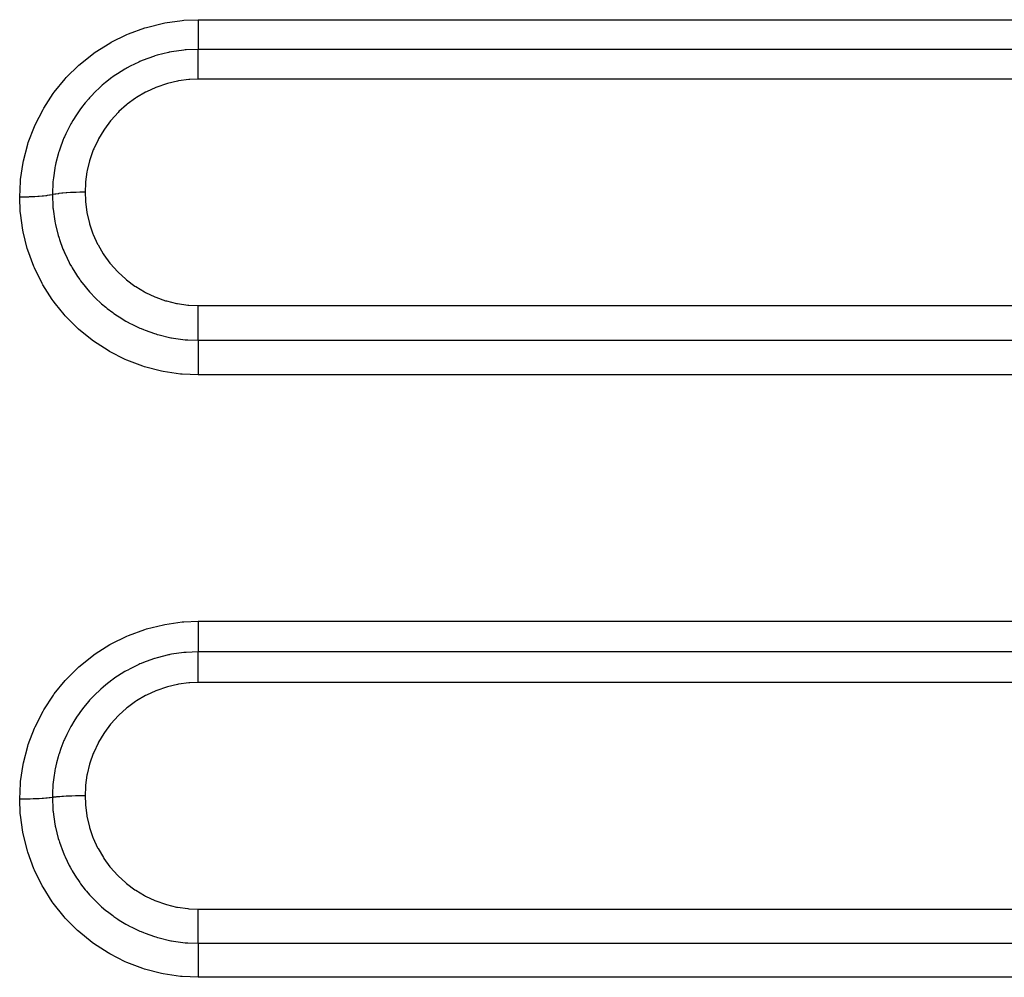
# Model space of a CAD drawing. Extents: x 24 to 1284, y -782 to 196.
# Drawn here: x 145 to 171, y -304 to -279 of the extents above; entities that cross this region are included whole.
import ezdxf

# ---------------------------------------------------------------- set-up
doc = ezdxf.new("R2010")
doc.units = 0
doc.linetypes.add('DASHED', pattern=[11.05, 8.7, -2.35])
doc.layers.add('NEVIDI', color=4, linetype='DASHED')

msp = doc.modelspace()

# ---------------------------------------------------------------- linework, layer by layer
at = {"layer": 'NEVIDI', "color": 7, "linetype": 'CONTINUOUS'}
for p, q in [((149.117106, -278.899731), (149.573733, -278.8363)), ((149.573733, -278.8363), (149.617632, -278.832564)), ((149.617632, -278.832564), (150, -278.817251)), ((150, -278.817251), (262, -278.817251)), ((150, -278.817251), (150, -278.904768)), ((148.146663, -279.192605), (148.582939, -279.03296)), ((148.582939, -279.03296), (148.62523, -279.019998)), ((148.62523, -279.019998), (149.074104, -278.908052)), ((149.074104, -278.908052), (149.117106, -278.899731)), ((150, -278.904768), (150, -278.915827)), ((150, -278.915827), (150, -278.936603)), ((150, -278.936603), (150, -279.023291)), ((150, -279.023291), (150, -279.042811)), ((150, -279.042811), (150, -279.062885)), ((150, -279.062885), (150, -279.136491)), ((150, -279.136491), (150, -279.163494)), ((147.654998, -279.434689), (147.692437, -279.413696)), ((147.692437, -279.413696), (148.10644, -279.209814)), ((148.10644, -279.209814), (148.146663, -279.192605)), ((150, -279.163494), (150, -279.182059)), ((150, -279.182059), (150, -279.242631)), ((150, -279.242631), (150, -279.275402)), ((150, -279.275402), (150, -279.292443)), ((150, -279.292443), (150, -279.339998)), ((150, -279.339998), (150, -279.376602)), ((150, -279.376602), (150, -279.391835)), ((150, -279.391835), (150, -279.427198)), ((147.26584, -279.680966), (147.654998, -279.434689)), ((149.244088, -279.677388), (149.228826, -279.680449)), ((149.288648, -279.66881), (149.244088, -279.677388)), ((149.616375, -279.622044), (149.288648, -279.66881)), ((149.620343, -279.621653), (149.616375, -279.622044)), ((149.652107, -279.618665), (149.620343, -279.621653)), ((149.676206, -279.616574), (149.652107, -279.618665)), ((149.999998, -279.603097), (149.676206, -279.616574)), ((150, -279.427198), (150, -279.465289)), ((150, -279.465289), (150, -279.478313)), ((150, -279.478313), (150, -279.502984)), ((150, -279.502984), (150, -279.539983)), ((150, -279.539983), (150, -279.550658)), ((150, -279.550658), (150, -279.566094)), ((150, -279.566094), (150, -279.599277)), ((150, -279.599277), (150, -279.603097)), ((262, -279.603097), (150, -279.603097)), ((150, -279.604486), (150, -279.603097)), ((150, -279.640226), (150, -279.604486)), ((150, -279.646481), (150, -279.640226)), ((150, -279.656326), (150, -279.646481)), ((150, -279.703668), (150, -279.656326)), ((146.866319, -279.99529), (147.229899, -279.706496)), ((147.229899, -279.706496), (147.26584, -279.680966)), ((148.421076, -279.938705), (148.19233, -280.049692)), ((148.453944, -279.924253), (148.421076, -279.938705)), ((148.473363, -279.915884), (148.453944, -279.924253)), ((148.54329, -279.886772), (148.473363, -279.915884)), ((148.809557, -279.790116), (148.54329, -279.886772)), ((148.843418, -279.779376), (148.809557, -279.790116)), ((148.84498, -279.778889), (148.843418, -279.779376)), ((148.909146, -279.759497), (148.84498, -279.778889)), ((149.209566, -279.684404), (148.909146, -279.759497)), ((149.228826, -279.680449), (149.209566, -279.684404)), ((150, -279.708694), (150, -279.703668)), ((150, -279.720674), (150, -279.708694)), ((150, -279.779889), (150, -279.720674)), ((150, -279.782673), (150, -279.779889)), ((150, -279.796542), (150, -279.782673)), ((150, -279.867437), (150, -279.796542)), ((150, -279.867612), (150, -279.867437)), ((150, -279.883033), (150, -279.867612)), ((150, -279.961529), (150, -279.883033)), ((146.503379, -280.350065), (146.833169, -280.024651)), ((146.833169, -280.024651), (146.866319, -279.99529)), ((148.05476, -280.125761), (147.857476, -280.248219)), ((148.085444, -280.108155), (148.05476, -280.125761)), ((148.114875, -280.091617), (148.085444, -280.108155)), ((148.19233, -280.049692), (148.114875, -280.091617)), ((150, -279.965567), (150, -279.961529)), ((150, -279.978623), (150, -279.965567)), ((150, -280.063854), (150, -279.978623)), ((150, -280.072341), (150, -280.063854)), ((150, -280.08222), (150, -280.072341)), ((150, -280.172921), (150, -280.08222)), ((150, -280.186194), (150, -280.172921)), ((150, -280.192203), (150, -280.186194)), ((150, -280.287202), (150, -280.192203)), ((146.183814, -280.737786), (146.473781, -280.382595)), ((146.473781, -280.382595), (146.503379, -280.350065)), ((147.709643, -280.351259), (147.545849, -280.478071)), ((147.738254, -280.33051), (147.709643, -280.351259)), ((147.772678, -280.306068), (147.738254, -280.33051)), ((147.857476, -280.248219), (147.772678, -280.306068)), ((149.448975, -280.444388), (149.182399, -280.506766)), ((149.477289, -280.439244), (149.448975, -280.444388)), ((149.749077, -280.403849), (149.477289, -280.439244)), ((149.778225, -280.40154), (149.749077, -280.403849)), ((150.000008, -280.393225), (149.778225, -280.40154)), ((150, -280.305366), (150, -280.287202)), ((150, -280.307046), (150, -280.305366)), ((150, -280.393224), (150, -280.307046)), ((262, -280.393224), (150, -280.393224)), ((147.387772, -280.614684), (147.260571, -280.736199)), ((147.414041, -280.59093), (147.387772, -280.614684)), ((147.455943, -280.553931), (147.414041, -280.59093)), ((147.545849, -280.478071), (147.455943, -280.553931)), ((148.871219, -280.613399), (148.62474, -280.726495)), ((148.898063, -280.602672), (148.871219, -280.613399)), ((149.15449, -280.514797), (148.898063, -280.602672)), ((149.182399, -280.506766), (149.15449, -280.514797)), ((145.907975, -281.156766), (146.158119, -280.772941)), ((146.158119, -280.772941), (146.183814, -280.737786)), ((147.096415, -280.910824), (147.000448, -281.023816)), ((147.120284, -280.884048), (147.096415, -280.910824)), ((147.166238, -280.833881), (147.120284, -280.884048)), ((147.260571, -280.736199), (147.166238, -280.833881)), ((148.33881, -280.894305), (148.119743, -281.054407)), ((148.363177, -280.878303), (148.33881, -280.894305)), ((148.59897, -280.739921), (148.363177, -280.878303)), ((148.62474, -280.726495), (148.59897, -280.739921)), ((145.677285, -281.605021), (145.886272, -281.19431)), ((145.886272, -281.19431), (145.907975, -281.156766)), ((146.8418, -281.232243), (146.771025, -281.335621)), ((146.862178, -281.203764), (146.8418, -281.232243)), ((146.904514, -281.146291), (146.862178, -281.203764)), ((147.000448, -281.023816), (146.904514, -281.146291)), ((148.097231, -281.072662), (147.896042, -281.253273)), ((148.119743, -281.054407), (148.097231, -281.072662)), ((146.67816, -281.48326), (146.639841, -281.548824)), ((146.771025, -281.335621), (146.67816, -281.48326)), ((147.673791, -281.497103), (147.511546, -281.715513)), ((147.692361, -281.474559), (147.673791, -281.497103)), ((147.875516, -281.27364), (147.692361, -281.474559)), ((147.896042, -281.253273), (147.875516, -281.27364)), ((145.496674, -282.073537), (145.659512, -281.645154)), ((145.659512, -281.645154), (145.677285, -281.605021)), ((146.575839, -281.665494), (146.489167, -281.840862)), ((146.622584, -281.579353), (146.575839, -281.665494)), ((146.639841, -281.548824), (146.622584, -281.579353)), ((147.495503, -281.739539), (147.357087, -281.97104)), ((147.511546, -281.715513), (147.495503, -281.739539)), ((146.413524, -282.015468), (146.33791, -282.218866)), ((146.440303, -281.950901), (146.413524, -282.015468)), ((146.454222, -281.918596), (146.440303, -281.950901)), ((146.489167, -281.840862), (146.454222, -281.918596)), ((147.343508, -281.996576), (147.228685, -282.241407)), ((147.357087, -281.97104), (147.343508, -281.996576)), ((145.367937, -282.5563), (145.483441, -282.114918)), ((145.483441, -282.114918), (145.496674, -282.073537)), ((146.33791, -282.218866), (146.310337, -282.303189)), ((147.217697, -282.268248), (147.127323, -282.525192)), ((147.228685, -282.241407), (147.217697, -282.268248)), ((146.28701, -282.380267), (146.227778, -282.610008)), ((146.299835, -282.337167), (146.28701, -282.380267)), ((146.310337, -282.303189), (146.299835, -282.337167)), ((147.127323, -282.525192), (147.1191, -282.552963)), ((145.291147, -283.053773), (145.359162, -282.599043)), ((145.359162, -282.599043), (145.367937, -282.5563)), ((146.198272, -282.753814), (146.159856, -283.008469)), ((146.20191, -282.734467), (146.198272, -282.753814)), ((146.208639, -282.700033), (146.20191, -282.734467)), ((146.227778, -282.610008), (146.208639, -282.700033)), ((147.1191, -282.552963), (147.055428, -282.815364)), ((145.286992, -283.097454), (145.291147, -283.053773)), ((146.159856, -283.008469), (146.149484, -283.108753)), ((147.050042, -282.843636), (147.012893, -283.11072)), ((147.055428, -282.815364), (147.050042, -282.843636)), ((145.267949, -283.518088), (145.286992, -283.097454)), ((146.146433, -283.144452), (146.134188, -283.413057)), ((146.147303, -283.133864), (146.146433, -283.144452)), ((146.149484, -283.108753), (146.147303, -283.133864)), ((147.010347, -283.13953), (147, -283.388478)), ((147.012893, -283.11072), (147.010347, -283.13953)), ((145.278042, -283.518081), (145.267949, -283.518088)), ((145.28327, -283.897265), (145.267949, -283.518088)), ((145.368453, -283.51743), (145.278042, -283.518081)), ((145.3898, -283.51712), (145.368453, -283.51743)), ((145.411306, -283.516747), (145.3898, -283.51712)), ((145.500342, -283.514539), (145.411306, -283.516747)), ((145.521204, -283.513863), (145.500342, -283.514539)), ((145.54199, -283.513126), (145.521204, -283.513863)), ((145.627893, -283.509399), (145.54199, -283.513126)), ((145.647857, -283.508369), (145.627893, -283.509399)), ((145.667803, -283.507274), (145.647857, -283.508369)), ((145.749203, -283.502092), (145.667803, -283.507274)), ((145.767949, -283.500724), (145.749203, -283.502092)), ((145.786469, -283.499303), (145.767949, -283.500724)), ((145.861822, -283.492756), (145.786469, -283.499303)), ((145.879079, -283.491068), (145.861822, -283.492756)), ((145.895946, -283.489343), (145.879079, -283.491068)), ((145.9638, -283.481566), (145.895946, -283.489343)), ((145.979115, -283.479602), (145.9638, -283.481566)), ((145.99407, -283.477598), (145.979115, -283.479602)), ((146.053357, -283.468708), (145.99407, -283.477598)), ((146.066585, -283.466483), (146.053357, -283.468708)), ((146.079328, -283.464242), (146.066585, -283.466483)), ((146.128884, -283.454418), (146.079328, -283.464242)), ((146.133975, -283.453288), (146.128884, -283.454418)), ((146.134188, -283.413057), (146.133975, -283.453289)), ((146.136499, -283.452722), (146.133975, -283.453285)), ((146.133975, -283.453288), (146.147295, -283.773656)), ((146.140346, -283.451875), (146.136499, -283.452722)), ((146.151768, -283.449446), (146.140346, -283.451875)), ((146.197904, -283.440689), (146.151768, -283.449446)), ((146.212003, -283.438294), (146.197904, -283.440689)), ((146.212654, -283.438186), (146.212003, -283.438294)), ((146.226357, -283.435968), (146.212654, -283.438186)), ((146.285325, -283.427434), (146.226357, -283.435968)), ((146.29786, -283.425804), (146.285325, -283.427434)), ((146.301747, -283.42531), (146.29786, -283.425804)), ((146.313803, -283.423811), (146.301747, -283.42531)), ((146.385702, -283.415823), (146.313803, -283.423811)), ((146.394614, -283.414935), (146.385702, -283.415823)), ((146.404141, -283.414007), (146.394614, -283.414935)), ((146.412385, -283.413223), (146.404141, -283.414007)), ((146.497185, -283.406061), (146.412385, -283.413223)), ((146.501357, -283.405748), (146.497185, -283.406061)), ((146.517274, -283.404586), (146.501357, -283.405748)), ((146.520557, -283.404353), (146.517274, -283.404586)), ((146.616107, -283.398417), (146.520557, -283.404353)), ((146.617784, -283.398327), (146.616107, -283.398417)), ((146.636583, -283.397347), (146.617784, -283.398327)), ((146.639148, -283.397218), (146.636583, -283.397347)), ((146.737126, -283.393039), (146.639148, -283.397218)), ((146.745286, -283.392756), (146.737126, -283.393039)), ((146.758608, -283.392313), (146.745286, -283.392756)), ((146.767596, -283.392029), (146.758608, -283.392313)), ((146.862698, -283.389707), (146.767596, -283.392029)), ((146.877172, -283.389461), (146.862698, -283.389707)), ((146.884557, -283.389346), (146.877172, -283.389461)), ((146.900331, -283.389125), (146.884557, -283.389346)), ((146.99028, -283.388484), (146.900331, -283.389125)), ((147.000001, -283.388478), (146.99028, -283.388484)), ((147.000001, -283.388478), (147.000001, -283.389225)), ((147.000001, -283.389225), (147.008417, -283.612071)), ((146.147295, -283.773656), (146.149503, -283.799073)), ((146.149503, -283.799073), (146.15198, -283.82551)), ((146.15198, -283.82551), (146.152872, -283.834569)), ((146.152872, -283.834569), (146.198952, -284.15732)), ((147.008417, -283.612071), (147.010481, -283.638074)), ((147.010481, -283.638074), (147.04616, -283.911951)), ((145.286921, -283.939837), (145.28327, -283.897265)), ((145.350133, -284.391858), (145.286921, -283.939837)), ((147.04616, -283.911951), (147.050732, -283.937112)), ((147.050732, -283.937112), (147.113327, -284.204871)), ((146.198952, -284.15732), (146.20808, -284.204682)), ((146.20808, -284.204682), (146.208827, -284.20842)), ((146.208827, -284.20842), (146.215086, -284.239038)), ((146.215086, -284.239038), (146.288445, -284.532441)), ((147.113327, -284.204871), (147.120311, -284.229191)), ((147.120311, -284.229191), (147.20878, -284.487838)), ((145.358431, -284.434457), (145.350133, -284.391858)), ((145.469954, -284.878811), (145.358431, -284.434457)), ((146.288445, -284.532441), (146.303268, -284.581937)), ((146.303268, -284.581937), (146.309799, -284.603004)), ((146.309799, -284.603004), (146.320512, -284.636664)), ((147.20878, -284.487838), (147.218131, -284.511294)), ((147.218131, -284.511294), (147.332389, -284.760867)), ((145.482896, -284.920772), (145.469954, -284.878811)), ((146.320512, -284.636664), (146.414357, -284.895139)), ((146.414357, -284.895139), (146.433923, -284.942652)), ((147.332389, -284.760867), (147.344154, -284.783498)), ((147.344154, -284.783498), (147.483489, -285.021529)), ((145.642158, -285.353247), (145.482896, -284.920772)), ((146.433923, -284.942652), (146.454497, -284.99077)), ((146.454497, -284.99077), (146.468923, -285.023475)), ((146.468923, -285.023475), (146.576381, -285.244794)), ((147.483489, -285.021529), (147.497688, -285.04321)), ((147.497688, -285.04321), (147.658856, -285.264397)), ((145.659456, -285.393426), (145.642158, -285.353247)), ((145.862939, -285.804103), (145.659456, -285.393426)), ((146.576381, -285.244794), (146.600697, -285.290296)), ((146.600697, -285.290296), (146.638322, -285.357941)), ((146.638322, -285.357941), (146.655875, -285.388437)), ((146.655875, -285.388437), (146.773944, -285.57849)), ((147.658856, -285.264397), (147.675059, -285.28444)), ((147.675059, -285.28444), (147.857703, -285.488503)), ((146.773944, -285.57849), (146.802269, -285.62067)), ((146.802269, -285.62067), (146.860578, -285.703898)), ((147.857703, -285.488503), (147.8759, -285.506896)), ((147.8759, -285.506896), (148.079849, -285.693295)), ((145.884368, -285.842084), (145.862939, -285.804103)), ((146.130567, -286.228688), (145.884368, -285.842084)), ((146.860578, -285.703898), (146.881401, -285.732525)), ((146.881401, -285.732525), (147.002307, -285.888624)), ((147.002307, -285.888624), (147.034623, -285.927687)), ((147.034623, -285.927687), (147.120739, -286.026928)), ((148.079849, -285.693295), (148.100013, -285.709942)), ((148.100013, -285.709942), (148.320274, -285.873975)), ((148.320274, -285.873975), (148.341777, -285.888376)), ((148.341777, -285.888376), (148.576658, -286.029216)), ((147.120739, -286.026928), (147.144395, -286.053029)), ((147.144395, -286.053029), (147.260868, -286.174919)), ((147.260868, -286.174919), (147.296904, -286.210554)), ((148.576658, -286.029216), (148.599598, -286.041449)), ((148.599598, -286.041449), (148.849089, -286.158759)), ((148.849089, -286.158759), (148.873493, -286.168771)), ((148.873493, -286.168771), (149.133838, -286.260542)), ((146.156098, -286.264405), (146.130567, -286.228688)), ((146.212797, -286.341284), (146.156098, -286.264405)), ((146.445035, -286.626026), (146.212797, -286.341284)), ((147.296904, -286.210554), (147.411853, -286.318273)), ((147.411853, -286.318273), (147.438529, -286.342045)), ((147.438529, -286.342045), (147.549273, -286.436154)), ((147.549273, -286.436154), (147.588459, -286.467771)), ((149.133838, -286.260542), (149.15877, -286.267941)), ((149.15877, -286.267941), (149.425158, -286.332673)), ((149.425158, -286.332673), (149.450641, -286.337531)), ((149.450641, -286.337531), (149.723141, -286.375447)), ((149.723141, -286.375447), (149.749215, -286.377747)), ((149.749215, -286.377747), (149.999995, -286.388258)), ((149.999992, -286.477366), (149.999994, -286.399833)), ((149.999994, -286.399833), (149.999995, -286.388258)), ((150, -286.388258), (262, -286.388258)), ((146.474382, -286.658995), (146.445035, -286.626026)), ((146.798148, -286.985653), (146.474382, -286.658995)), ((147.588459, -286.467771), (147.732173, -286.576784)), ((147.732173, -286.576784), (147.760882, -286.597324)), ((147.760882, -286.597324), (147.860782, -286.665799)), ((147.860782, -286.665799), (147.902052, -286.692773)), ((147.902052, -286.692773), (148.081457, -286.801643)), ((149.999992, -286.511112), (149.999992, -286.477366)), ((149.999992, -286.534224), (149.999992, -286.511112)), ((149.999994, -286.601636), (149.999992, -286.534224)), ((149.999995, -286.645373), (149.999994, -286.601636)), ((149.999996, -286.668412), (149.999995, -286.645373)), ((149.999998, -286.724474), (149.999996, -286.668412)), ((148.081457, -286.801643), (148.112805, -286.819329)), ((148.112805, -286.819329), (148.193451, -286.863088)), ((148.193451, -286.863088), (148.237467, -286.885942)), ((148.237467, -286.885942), (148.450772, -286.986885)), ((149.999999, -286.777187), (149.999998, -286.724474)), ((150, -286.79953), (149.999999, -286.777187)), ((150.000001, -286.844017), (150, -286.79953)), ((150, -287.024237), (150.000001, -286.958217)), ((150.000001, -286.904179), (150.000001, -286.844017)), ((150.000001, -286.925484), (150.000001, -286.904179)), ((150.000001, -286.958217), (150.000001, -286.925484)), ((146.830524, -287.015003), (146.798148, -286.985653)), ((147.187283, -287.30525), (146.830524, -287.015003)), ((148.450772, -286.986885), (148.483284, -287.000898)), ((148.483284, -287.000898), (148.546619, -287.027193)), ((148.546619, -287.027193), (148.592277, -287.045342)), ((148.592277, -287.045342), (148.836699, -287.131387)), ((148.836699, -287.131387), (148.870964, -287.142)), ((148.870964, -287.142), (148.914501, -287.154986)), ((148.914501, -287.154986), (148.961335, -287.168338)), ((148.961335, -287.168338), (149.239179, -287.234727)), ((149.239179, -287.234727), (149.274759, -287.241682)), ((149.274759, -287.241682), (149.291133, -287.244767)), ((149.999996, -287.23399), (149.999997, -287.164599)), ((149.999996, -287.24985), (149.999996, -287.23399)), ((149.999997, -287.134775), (149.999999, -287.06569)), ((149.999997, -287.152784), (149.999997, -287.134775)), ((149.999997, -287.164599), (149.999997, -287.152784)), ((149.999999, -287.043851), (150, -287.024237)), ((149.999999, -287.06569), (149.999999, -287.043851)), ((147.222825, -287.331132), (147.187283, -287.30525)), ((147.611678, -287.583654), (147.222825, -287.331132)), ((149.291133, -287.244767), (149.339057, -287.253382)), ((149.339057, -287.253382), (149.650956, -287.294455)), ((149.650956, -287.294455), (149.676482, -287.296677)), ((149.676482, -287.296677), (149.686999, -287.297543)), ((149.686999, -287.297543), (149.725229, -287.300447)), ((149.725229, -287.300447), (150.000002, -287.310163)), ((149.999996, -287.253379), (149.999996, -287.24985)), ((149.999998, -287.310163), (149.999996, -287.253379)), ((150, -287.310163), (262, -287.310163)), ((150.000001, -287.487911), (150, -287.555174)), ((150.000002, -287.471075), (150.000001, -287.487911)), ((150.000002, -287.310163), (150.000004, -287.367176)), ((150.000004, -287.389132), (150.000002, -287.456164)), ((150.000002, -287.456164), (150.000002, -287.471075)), ((150.000004, -287.367176), (150.000004, -287.374435)), ((150.000004, -287.374435), (150.000004, -287.389132)), ((147.650171, -287.605815), (147.611678, -287.583654)), ((148.062331, -287.81467), (147.650171, -287.605815)), ((150, -287.555174), (150, -287.57911)), ((150, -287.57911), (150, -287.597614)), ((150, -287.597614), (150.000002, -287.662941)), ((150.000002, -287.662941), (150.000003, -287.696795)), ((150.000003, -287.696795), (150.000004, -287.716397)), ((150.000004, -287.716397), (150.000005, -287.777529)), ((148.102505, -287.832405), (148.062331, -287.81467)), ((148.533134, -287.995714), (148.102505, -287.832405)), ((148.575072, -288.009114), (148.533134, -287.995714)), ((149.024239, -288.126498), (148.575072, -288.009114)), ((150.000003, -288.02039), (150.000001, -288.084511)), ((150.000004, -287.972972), (150.000003, -288.02039)), ((150.000005, -287.897237), (150.000004, -287.951753)), ((150.000004, -287.951753), (150.000004, -287.972972)), ((150.000005, -287.777529), (150.000006, -287.821596)), ((150.000006, -287.842414), (150.000005, -287.897237)), ((150.000006, -287.821596), (150.000006, -287.842414)), ((149.067728, -288.135411), (149.024239, -288.126498)), ((149.529033, -288.204445), (149.067728, -288.135411)), ((149.572354, -288.208557), (149.529033, -288.204445)), ((150, -288.227775), (149.572354, -288.208557)), ((150.000001, -288.084511), (150, -288.105956)), ((150, -288.105956), (150, -288.109946)), ((150, -288.109946), (150, -288.168963)), ((150, -288.168963), (150, -288.217782)), ((150, -288.217782), (150, -288.227775)), ((262, -288.227775), (150, -288.227775)), ((149.117939, -294.835587), (149.574133, -294.772098)), ((149.574133, -294.772098), (149.617992, -294.768359)), ((149.617992, -294.768359), (150, -294.753032)), ((150, -294.753032), (227, -294.753032)), ((150, -294.753032), (150, -294.841024)), ((148.148208, -295.128784), (148.584264, -294.968929)), ((148.584264, -294.968929), (148.626517, -294.955957)), ((148.626517, -294.955957), (149.074975, -294.843916)), ((149.074975, -294.843916), (149.117939, -294.835587)), ((150, -294.841024), (150, -294.852299)), ((150, -294.852299), (150, -294.87325)), ((150, -294.87325), (150, -294.960866)), ((150, -294.960866), (150, -294.980989)), ((150, -294.980989), (150, -295.001174)), ((150, -295.001174), (150, -295.076013)), ((147.694174, -295.350178), (148.107967, -295.146032)), ((148.107967, -295.146032), (148.148208, -295.128784)), ((150, -295.076013), (150, -295.103633)), ((150, -295.103633), (150, -295.122656)), ((150, -295.122656), (150, -295.184624)), ((150, -295.184624), (150, -295.218417)), ((150, -295.218417), (150, -295.235972)), ((150, -295.235972), (150, -295.285139)), ((150, -295.285139), (150, -295.323024)), ((150, -295.323024), (150, -295.338856)), ((147.267774, -295.61779), (147.656755, -295.371197)), ((147.656755, -295.371197), (147.694174, -295.350178)), ((149.616586, -295.581909), (149.290257, -295.628502)), ((149.621564, -295.581417), (149.616586, -295.581909)), ((149.652282, -295.578527), (149.621564, -295.581417)), ((149.676902, -295.576389), (149.652282, -295.578527)), ((149.999998, -295.562939), (149.676902, -295.576389)), ((149.999997, -295.429352), (149.999996, -295.455492)), ((149.999996, -295.455492), (149.999996, -295.494701)), ((149.999996, -295.494701), (149.999996, -295.506129)), ((149.999996, -295.506129), (149.999996, -295.52281)), ((149.999996, -295.52281), (149.999998, -295.558748)), ((149.999999, -295.375814), (149.999997, -295.415657)), ((149.999997, -295.415657), (149.999997, -295.429352)), ((149.999998, -295.558748), (149.999998, -295.562939)), ((150, -295.338856), (149.999999, -295.375814)), ((227, -295.562939), (150, -295.562939)), ((150.000002, -295.564502), (150.000002, -295.562939)), ((150.000003, -295.603306), (150.000002, -295.564502)), ((146.868155, -295.932725), (147.231846, -295.643353)), ((147.231846, -295.643353), (147.267774, -295.61779)), ((148.546112, -295.846114), (148.483296, -295.872193)), ((148.81014, -295.750195), (148.546112, -295.846114)), ((148.843993, -295.73944), (148.81014, -295.750195)), ((148.85193, -295.736967), (148.843993, -295.73944)), ((148.91156, -295.718988), (148.85193, -295.736967)), ((149.209969, -295.644348), (148.91156, -295.718988)), ((149.232957, -295.639631), (149.209969, -295.644348)), ((149.244462, -295.637325), (149.232957, -295.639631)), ((149.290257, -295.628502), (149.244462, -295.637325)), ((149.999999, -295.842073), (150.000001, -295.768491)), ((149.999999, -295.842268), (149.999999, -295.842073)), ((149.999999, -295.858205), (149.999999, -295.842268)), ((150.000001, -295.751082), (150.000002, -295.688893)), ((150.000001, -295.754027), (150.000001, -295.751082)), ((150.000001, -295.768491), (150.000001, -295.754027)), ((150.000002, -295.688893), (150.000003, -295.676329)), ((150.000003, -295.610023), (150.000003, -295.603306)), ((150.000003, -295.620627), (150.000003, -295.610023)), ((150.000003, -295.670937), (150.000003, -295.620627)), ((150.000003, -295.676329), (150.000003, -295.670937)), ((146.504997, -296.288316), (146.834996, -295.962143)), ((146.834996, -295.962143), (146.868155, -295.932725)), ((148.055221, -296.086516), (147.861001, -296.207178)), ((148.086212, -296.068701), (148.055221, -296.086516)), ((148.129051, -296.044701), (148.086212, -296.068701)), ((148.195682, -296.008777), (148.129051, -296.044701)), ((148.421766, -295.898999), (148.195682, -296.008777)), ((148.454624, -295.884527), (148.421766, -295.898999)), ((148.483296, -295.872193), (148.454624, -295.884527)), ((149.999999, -295.939173), (149.999999, -295.858205)), ((149.999999, -295.943225), (149.999999, -295.939173)), ((150, -295.956748), (149.999999, -295.943225)), ((150.000002, -296.043841), (150, -295.956748)), ((150.000002, -296.052497), (150.000002, -296.043841)), ((150.000002, -296.062568), (150.000002, -296.052497)), ((150.000006, -296.15472), (150.000002, -296.062568)), ((146.185165, -296.677016), (146.475382, -296.32092)), ((146.475382, -296.32092), (146.504997, -296.288316)), ((147.710411, -296.312225), (147.549221, -296.437122)), ((147.739069, -296.291406), (147.710411, -296.312225)), ((147.791029, -296.254667), (147.739069, -296.291406)), ((147.861001, -296.207178), (147.791029, -296.254667)), ((150.000006, -296.168205), (150.000006, -296.15472)), ((150.000006, -296.174377), (150.000006, -296.168205)), ((150.000008, -296.270293), (150.000006, -296.174377)), ((150.000008, -296.288613), (150.000008, -296.270293)), ((150.000008, -296.290571), (150.000008, -296.288613)), ((150.000008, -296.37715), (150.000008, -296.290571)), ((147.388547, -296.576091), (147.263639, -296.695514)), ((147.414847, -296.55227), (147.388547, -296.576091)), ((147.477252, -296.497465), (147.414847, -296.55227)), ((147.549221, -296.437122), (147.477252, -296.497465)), ((148.87269, -296.597028), (148.626556, -296.709958)), ((148.899562, -296.586292), (148.87269, -296.597028)), ((149.155846, -296.498492), (148.899562, -296.586292)), ((149.183441, -296.490553), (149.155846, -296.498492)), ((149.449998, -296.428192), (149.183441, -296.490553)), ((149.478218, -296.423067), (149.449998, -296.428192)), ((149.749624, -296.38774), (149.478218, -296.423067)), ((149.778253, -296.385471), (149.749624, -296.38774)), ((150.000008, -296.37715), (149.778253, -296.385471)), ((227, -296.377149), (150, -296.377149)), ((145.908988, -297.097214), (146.159459, -296.712245)), ((146.159459, -296.712245), (146.185165, -296.677016)), ((147.097603, -296.872247), (147.003243, -296.983409)), ((147.120983, -296.845983), (147.097603, -296.872247)), ((147.19045, -296.770694), (147.120983, -296.845983)), ((147.263639, -296.695514), (147.19045, -296.770694)), ((148.34066, -296.877721), (148.12151, -297.037848)), ((148.365089, -296.861681), (148.34066, -296.877721)), ((148.600722, -296.723416), (148.365089, -296.861681)), ((148.626556, -296.709958), (148.600722, -296.723416)), ((145.678006, -297.546781), (145.887246, -297.134889)), ((145.887246, -297.134889), (145.908988, -297.097214)), ((146.930228, -297.075663), (146.86275, -297.166386)), ((147.003243, -296.983409), (146.930228, -297.075663)), ((148.098986, -297.05611), (147.897777, -297.236715)), ((148.12151, -297.037848), (148.098986, -297.05611)), ((146.704172, -297.404318), (146.640281, -297.512223)), ((146.773248, -297.29596), (146.704172, -297.404318)), ((146.842337, -297.194963), (146.773248, -297.29596)), ((146.86275, -297.166386), (146.842337, -297.194963)), ((147.877167, -297.257164), (147.693914, -297.458154)), ((147.897777, -297.236715), (147.877167, -297.257164)), ((145.496858, -298.017567), (145.660208, -297.587035)), ((145.660208, -297.587035), (145.678006, -297.546781)), ((146.57749, -297.626778), (146.513657, -297.753673)), ((146.623014, -297.54282), (146.57749, -297.626778)), ((146.640281, -297.512223), (146.623014, -297.54282)), ((147.67525, -297.480804), (147.512797, -297.699451)), ((147.693914, -297.458154), (147.67525, -297.480804)), ((146.440492, -297.915496), (146.414641, -297.977882)), ((146.454517, -297.882889), (146.440492, -297.915496)), ((146.513657, -297.753673), (146.454517, -297.882889)), ((147.496683, -297.723579), (147.357986, -297.955525)), ((147.512797, -297.699451), (147.496683, -297.723579)), ((145.368123, -298.501262), (145.483875, -298.058242)), ((145.483875, -298.058242), (145.496858, -298.017567)), ((146.359348, -298.122989), (146.310511, -298.268431)), ((146.414641, -297.977882), (146.359348, -298.122989)), ((147.344383, -297.981105), (147.229283, -298.226504)), ((147.357986, -297.955525), (147.344383, -297.981105)), ((146.287668, -298.34397), (146.244406, -298.505565)), ((146.299984, -298.302549), (146.287668, -298.34397)), ((146.310511, -298.268431), (146.299984, -298.302549)), ((147.218262, -298.253425), (147.127683, -298.510938)), ((147.229283, -298.226504), (147.218262, -298.253425)), ((145.291179, -299.000582), (145.359332, -298.544151)), ((145.359332, -298.544151), (145.368123, -298.501262)), ((146.198569, -298.718966), (146.170095, -298.895226)), ((146.201976, -298.700834), (146.198569, -298.718966)), ((146.208715, -298.666298), (146.201976, -298.700834)), ((146.244406, -298.505565), (146.208715, -298.666298)), ((147.11941, -298.538877), (147.05561, -298.801783)), ((147.127683, -298.510938), (147.11941, -298.538877)), ((146.170095, -298.895226), (146.1495, -299.07609)), ((147.050186, -298.830252), (147.012935, -299.098039)), ((147.05561, -298.801783), (147.050186, -298.830252)), ((145.267949, -299.466381), (145.287013, -299.04445)), ((145.287013, -299.04445), (145.291179, -299.000582)), ((146.146445, -299.111881), (146.136141, -299.292466)), ((146.147372, -299.100604), (146.146445, -299.111881)), ((146.1495, -299.07609), (146.147372, -299.100604)), ((147.010376, -299.126994), (147, -299.376642)), ((147.012935, -299.098039), (147.010376, -299.126994)), ((145.283306, -299.846711), (145.267949, -299.466381)), ((145.278042, -299.466383), (145.267949, -299.466387)), ((145.368453, -299.465935), (145.278042, -299.466383)), ((145.3898, -299.46572), (145.368453, -299.465935)), ((145.41128, -299.465462), (145.3898, -299.46572)), ((145.500337, -299.46393), (145.41128, -299.465462)), ((145.521204, -299.463461), (145.500337, -299.46393)), ((145.54199, -299.46295), (145.521204, -299.463461)), ((145.627893, -299.460366), (145.54199, -299.46295)), ((145.647857, -299.459652), (145.627893, -299.460366)), ((145.667769, -299.458895), (145.647857, -299.459652)), ((145.749196, -299.455305), (145.667769, -299.458895)), ((145.767949, -299.454358), (145.749196, -299.455305)), ((145.786463, -299.453375), (145.767949, -299.454358)), ((145.861792, -299.448844), (145.786463, -299.453375)), ((145.879079, -299.447673), (145.861792, -299.448844)), ((145.895946, -299.446479), (145.879079, -299.447673)), ((145.9638, -299.441095), (145.895946, -299.446479)), ((145.979115, -299.439735), (145.9638, -299.441095)), ((145.994066, -299.438348), (145.979115, -299.439735)), ((146.05334, -299.432195), (145.994066, -299.438348)), ((146.066585, -299.430653), (146.05334, -299.432195)), ((146.079328, -299.429101), (146.066585, -299.430653)), ((146.128884, -299.422299), (146.079328, -299.429101)), ((146.133975, -299.421517), (146.128884, -299.422299)), ((146.136141, -299.292466), (146.133975, -299.421517)), ((146.133975, -299.421516), (146.14737, -299.7432)), ((146.136513, -299.421123), (146.133979, -299.421515)), ((146.154718, -299.418437), (146.136513, -299.421123)), ((146.166393, -299.416819), (146.154718, -299.418437)), ((146.197904, -299.412795), (146.166393, -299.416819)), ((146.212007, -299.411135), (146.197904, -299.412795)), ((146.227744, -299.409374), (146.212007, -299.411135)), ((146.241612, -299.407893), (146.227744, -299.409374)), ((146.28534, -299.403616), (146.241612, -299.407893)), ((146.301734, -299.402148), (146.28534, -299.403616)), ((146.312788, -299.401195), (146.301734, -299.402148)), ((146.328541, -299.399887), (146.312788, -299.401195)), ((146.385696, -299.395577), (146.328541, -299.399887)), ((146.40416, -299.394318), (146.385696, -299.395577)), ((146.408428, -299.394035), (146.40416, -299.394318)), ((146.425883, -299.392911), (146.408428, -299.394035)), ((146.497183, -299.388817), (146.425883, -299.392911)), ((146.51326, -299.387996), (146.497183, -299.388817)), ((146.517398, -299.38779), (146.51326, -299.387996)), ((146.532197, -299.387073), (146.517398, -299.38779)), ((146.617781, -299.383463), (146.532197, -299.387073)), ((146.62583, -299.383168), (146.617781, -299.383463)), ((146.639181, -299.382695), (146.62583, -299.383168)), ((146.645885, -299.382464), (146.639181, -299.382695)), ((146.743979, -299.37964), (146.645885, -299.382464)), ((146.745193, -299.379611), (146.743979, -299.37964)), ((146.764904, -299.379164), (146.745193, -299.379611)), ((146.767736, -299.379103), (146.764904, -299.379164)), ((146.866351, -299.377454), (146.767736, -299.379103)), ((146.877264, -299.377327), (146.866351, -299.377454)), ((146.887577, -299.377217), (146.877264, -299.377327)), ((146.90024, -299.377095), (146.887577, -299.377217)), ((146.990546, -299.376646), (146.90024, -299.377095)), ((147, -299.376642), (146.990546, -299.376646)), ((147.000001, -299.376641), (147.008487, -299.601315)), ((146.14737, -299.7432), (146.149526, -299.768017)), ((147.008487, -299.601315), (147.01052, -299.626852)), ((147.01052, -299.626852), (147.046343, -299.90141)), ((145.286965, -299.889411), (145.283306, -299.846711)), ((145.350343, -300.342888), (145.286965, -299.889411)), ((146.149526, -299.768017), (146.152078, -299.795234)), ((146.152078, -299.795234), (146.152896, -299.803545)), ((146.152896, -299.803545), (146.199338, -300.128547)), ((147.046343, -299.90141), (147.050943, -299.926687)), ((147.050943, -299.926687), (147.113719, -300.194805)), ((146.199338, -300.128547), (146.208189, -300.174446)), ((146.208189, -300.174446), (146.209258, -300.179794)), ((146.209258, -300.179794), (146.21519, -300.208796)), ((146.21519, -300.208796), (146.289265, -300.504887)), ((147.113719, -300.194805), (147.12076, -300.219283)), ((147.12076, -300.219283), (147.209353, -300.477959)), ((145.358661, -300.385615), (145.350343, -300.342888)), ((145.470477, -300.831347), (145.358661, -300.385615)), ((146.289265, -300.504887), (146.304175, -300.554593)), ((147.209353, -300.477959), (147.218957, -300.502016)), ((147.218957, -300.502016), (147.333354, -300.751542)), ((146.304175, -300.554593), (146.310058, -300.573561)), ((146.310058, -300.573561), (146.320774, -300.607263)), ((146.320774, -300.607263), (146.415793, -300.868806)), ((147.333354, -300.751542), (147.345424, -300.774725)), ((147.345424, -300.774725), (147.484987, -301.012776)), ((145.483456, -300.873446), (145.470477, -300.831347)), ((145.643044, -301.307021), (145.483456, -300.873446)), ((146.415793, -300.868806), (146.435255, -300.916001)), ((146.435255, -300.916001), (146.454925, -300.961992)), ((146.454925, -300.961992), (146.469366, -300.99475)), ((146.469366, -300.99475), (146.578547, -301.21949)), ((147.484987, -301.012776), (147.49927, -301.034555)), ((147.49927, -301.034555), (147.660639, -301.255698)), ((145.660394, -301.34734), (145.643044, -301.307021)), ((146.578547, -301.21949), (146.602774, -301.264756)), ((146.602774, -301.264756), (146.638918, -301.329713)), ((146.638918, -301.329713), (146.656615, -301.360475)), ((147.660639, -301.255698), (147.676886, -301.275766)), ((147.676886, -301.275766), (147.859707, -301.47975)), ((145.864168, -301.758814), (145.660394, -301.34734)), ((146.656615, -301.360475), (146.776744, -301.553734)), ((146.776744, -301.553734), (146.80515, -301.59597)), ((147.859707, -301.47975), (147.877969, -301.498184)), ((147.877969, -301.498184), (148.082436, -301.684774)), ((145.885626, -301.796868), (145.864168, -301.758814)), ((146.132229, -302.184311), (145.885626, -301.796868)), ((146.80515, -301.59597), (146.861402, -301.676224)), ((146.861402, -301.676224), (146.882143, -301.704755)), ((146.882143, -301.704755), (147.00562, -301.864105)), ((148.082436, -301.684774), (148.102211, -301.701075)), ((148.102211, -301.701075), (148.322446, -301.864872)), ((147.00562, -301.864105), (147.037986, -301.903172)), ((147.037986, -301.903172), (147.121717, -301.999622)), ((147.121717, -301.999622), (147.14533, -302.025692)), ((147.14533, -302.025692), (147.264693, -302.150548)), ((148.322446, -301.864872), (148.344012, -301.879295)), ((148.344012, -301.879295), (148.578676, -302.019826)), ((148.578676, -302.019826), (148.601612, -302.032042)), ((148.601612, -302.032042), (148.851355, -302.149291)), ((146.157794, -302.220095), (146.132229, -302.184311)), ((146.447094, -302.582348), (146.157794, -302.220095)), ((147.264693, -302.150548), (147.300624, -302.186028)), ((147.300624, -302.186028), (147.412898, -302.291198)), ((147.412898, -302.291198), (147.439612, -302.315018)), ((147.439612, -302.315018), (147.553285, -302.411573)), ((148.851355, -302.149291), (148.875464, -302.159167)), ((148.875464, -302.159167), (149.135248, -302.250644)), ((149.135248, -302.250644), (149.16019, -302.258037)), ((149.16019, -302.258037), (149.426121, -302.322566)), ((149.426121, -302.322566), (149.451592, -302.327417)), ((149.451592, -302.327417), (149.723519, -302.36522)), ((149.723519, -302.36522), (149.749613, -302.367521)), ((149.749613, -302.367521), (149.999994, -302.378005)), ((146.476469, -302.615362), (146.447094, -302.582348)), ((146.494036, -302.634812), (146.476469, -302.615362)), ((146.800341, -302.942286), (146.494036, -302.634812)), ((147.553285, -302.411573), (147.592381, -302.443075)), ((147.592381, -302.443075), (147.733302, -302.549926)), ((147.733302, -302.549926), (147.762016, -302.570481)), ((147.762016, -302.570481), (147.864727, -302.640856)), ((149.999991, -302.46732), (149.999993, -302.389625)), ((149.999991, -302.50106), (149.999991, -302.46732)), ((149.999991, -302.524174), (149.999991, -302.50106)), ((149.999992, -302.591356), (149.999991, -302.524174)), ((149.999994, -302.634847), (149.999992, -302.591356)), ((149.999993, -302.389625), (149.999994, -302.378005)), ((149.999995, -302.657768), (149.999994, -302.634847)), ((150, -302.378005), (227, -302.378005)), ((147.864727, -302.640856), (147.906132, -302.667881)), ((147.906132, -302.667881), (148.082593, -302.774914)), ((148.082593, -302.774914), (148.113924, -302.792599)), ((148.113924, -302.792599), (148.197242, -302.83779)), ((148.197242, -302.83779), (148.241252, -302.86061)), ((148.241252, -302.86061), (148.451709, -302.960159)), ((149.999997, -302.713339), (149.999995, -302.657768)), ((149.999999, -302.765468), (149.999997, -302.713339)), ((150, -302.787534), (149.999999, -302.765468)), ((150.000001, -302.831402), (150, -302.787534)), ((150.000001, -302.890574), (150.000001, -302.831402)), ((150.000001, -302.911527), (150.000001, -302.890574)), ((146.832737, -302.971669), (146.800341, -302.942286)), ((147.189569, -303.262125), (146.832737, -302.971669)), ((148.451709, -302.960159), (148.484096, -302.974126)), ((148.484096, -302.974126), (148.550016, -303.001484)), ((148.550016, -303.001484), (148.595615, -303.019583)), ((148.595615, -303.019583), (148.837494, -303.104688)), ((148.837494, -303.104688), (148.871765, -303.115309)), ((148.871765, -303.115309), (148.917118, -303.128832)), ((148.917118, -303.128832), (148.963785, -303.142119)), ((148.963785, -303.142119), (149.239898, -303.208059)), ((149.999996, -303.210941), (149.999997, -303.144309)), ((149.999997, -303.11545), (149.999999, -303.048474)), ((149.999997, -303.132732), (149.999997, -303.11545)), ((149.999997, -303.144309), (149.999997, -303.132732)), ((149.999999, -303.027232), (150, -303.008076)), ((149.999999, -303.048474), (149.999999, -303.027232)), ((150, -303.008076), (150.000001, -302.94359)), ((150.000001, -302.94359), (150.000001, -302.911527)), ((147.225117, -303.288024), (147.189569, -303.262125)), ((147.613985, -303.540688), (147.225117, -303.288024)), ((149.239898, -303.208059), (149.275385, -303.214998)), ((149.275385, -303.214998), (149.292961, -303.218308)), ((149.292961, -303.218308), (149.340835, -303.226902)), ((149.340835, -303.226902), (149.651193, -303.267743)), ((149.651193, -303.267743), (149.677273, -303.270013)), ((149.677273, -303.270013), (149.687214, -303.270831)), ((149.687214, -303.270831), (149.725513, -303.273742)), ((149.725513, -303.273742), (150.000002, -303.283451)), ((149.999996, -303.22614), (149.999996, -303.210941)), ((149.999996, -303.229509), (149.999996, -303.22614)), ((149.999997, -303.28345), (149.999996, -303.229509)), ((150, -303.283451), (227, -303.283451)), ((150.000002, -303.283451), (150.000004, -303.340853)), ((150.000004, -303.358631), (150.000002, -303.430398)), ((150.000004, -303.340853), (150.000004, -303.344572)), ((150.000004, -303.344572), (150.000004, -303.358631)), ((147.652487, -303.562865), (147.613985, -303.540688)), ((148.064207, -303.771599), (147.652487, -303.562865)), ((150.000002, -303.453705), (150, -303.531146)), ((150, -303.531146), (150, -303.542446)), ((150, -303.542446), (150, -303.56029)), ((150, -303.56029), (150.000001, -303.641684)), ((150.000001, -303.641684), (150.000002, -303.657243)), ((150.000002, -303.430398), (150.000002, -303.437444)), ((150.000002, -303.437444), (150.000002, -303.453705)), ((150.000002, -303.657243), (150.000002, -303.676719)), ((150.000002, -303.676719), (150.000005, -303.760097)), ((148.104339, -303.789325), (148.064207, -303.771599)), ((148.534728, -303.95263), (148.104339, -303.789325)), ((150.000005, -303.760097), (150.000006, -303.780122)), ((150.000006, -303.780122), (150.000007, -303.800686)), ((150.000008, -303.930035), (150.000006, -304.012147)), ((150.000007, -303.800686), (150.000008, -303.884261)), ((150.000008, -303.884261), (150.000008, -303.908959)), ((150.000008, -303.908959), (150.000008, -303.930035)), ((148.576634, -303.966027), (148.534728, -303.95263)), ((149.025489, -304.083392), (148.576634, -303.966027)), ((149.068929, -304.092299), (149.025489, -304.083392)), ((149.529697, -304.16128), (149.068929, -304.092299)), ((149.572975, -304.16539), (149.529697, -304.16128)), ((150, -304.184585), (149.572975, -304.16539)), ((150.000004, -304.062696), (150, -304.106649)), ((150, -304.106649), (150, -304.145647)), ((150, -304.145647), (150, -304.174537)), ((150, -304.174537), (150, -304.184585)), ((227, -304.184585), (150, -304.184585)), ((150.000005, -304.041055), (150.000004, -304.062696)), ((150.000006, -304.012147), (150.000005, -304.041055))]:
    msp.add_line(p, q, dxfattribs=at)

doc.saveas('drawing.dxf')
